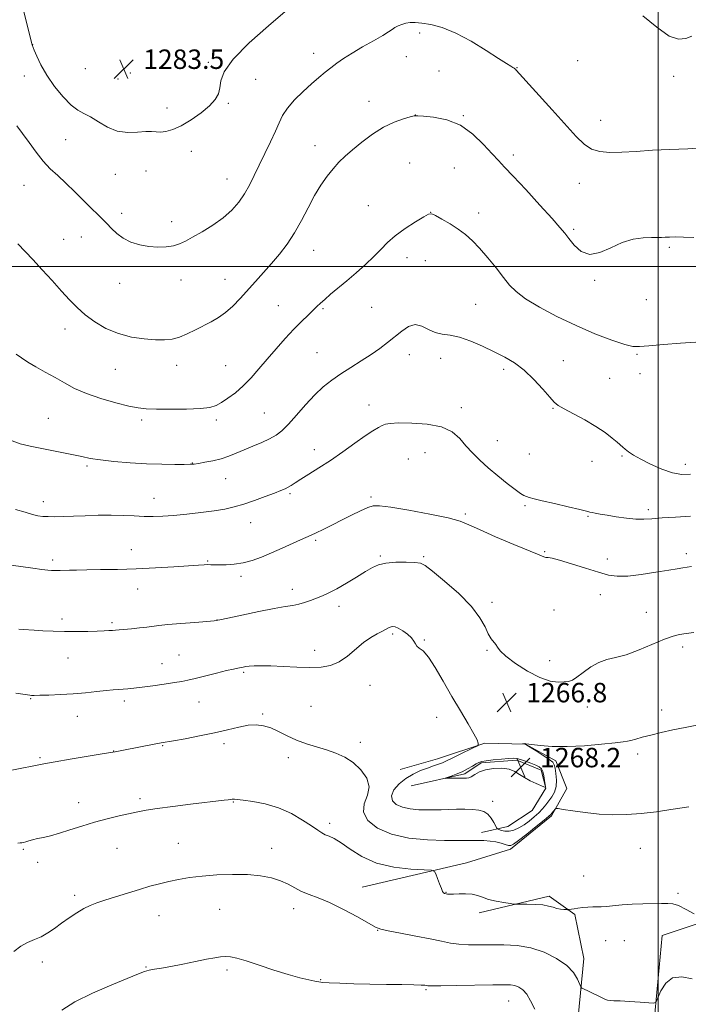
# Model space of a CAD drawing. Extents: x 2164800 to 2167700, y 347300 to 350200.
# Drawn here: x 2165738 to 2166012, y 349196 to 349602 of the extents above; entities that cross this region are included whole.
import ezdxf

# ---------------------------------------------------------------- set-up
doc = ezdxf.new("R2010")
doc.units = 0
doc.header["$MEASUREMENT"] = 0
for name, color, linetype, lineweight in [('32000', 7, 'Continuous', 0), ('DTM HARD BREAKLINE', 7, 'Continuous', 0), ('DTM SPOT ELEVATION', 2, 'Continuous', 13), ('INDEX CONTOUR', 41, 'Continuous', 13), ('INTERMEDIATE CONTOUR', 44, 'Continuous', 0), ('SPOT ELEVATION', 7, 'Continuous', 0)]:
    doc.layers.add(name, color=color, linetype=linetype, lineweight=lineweight)
doc.styles.add('Style-ITALICS', font='ITALICS.shx')

# ---------------------------------------------------------------- blocks, each defined once
blk = doc.blocks.new('SPOT')
at = {"layer": 'SPOT ELEVATION'}
for p, q in [((-3.91, -3.91), (3.82, 3.81)), ((-1.65, 3.77), (1.72, -3.93))]:
    blk.add_line(p, q, dxfattribs=at)

msp = doc.modelspace()

# ---------------------------------------------------------------- linework, layer by layer
at = {"layer": '32000', "flags": 128}
for points in [[(2166000, 350000), (2166000, 347500)], [(2167500, 349500), (2165000, 349500)]]:
    msp.add_lwpolyline(points, dxfattribs=at)
at = {"layer": 'DTM HARD BREAKLINE'}
for points in [[(2165893.91, 349293.13, 1264.79), (2165909.32, 349297.53, 1265.26), (2165928.77, 349303.86, 1266.12), (2165945.43, 349303.57, 1265.99), (2165957.98, 349296.68, 1265.66), (2165962.45, 349285.27, 1264.72), (2165956.25, 349274.04, 1263.72), (2165939.35, 349260.33, 1263.59), (2165921.24, 349254.65, 1262.59), (2165878.39, 349244.73, 1260.66)], [(2165898.46, 349286.39, 1267.59), (2165920.55, 349291.34, 1268.26), (2165927.29, 349295.89, 1268.19), (2165941.98, 349296.96, 1268.26), (2165951.91, 349292.79, 1268.39), (2165953.79, 349285.42, 1267.99), (2165948.29, 349276.18, 1267.52), (2165938.17, 349269.69, 1267.06), (2165927.46, 349267.21, 1264.46)], [(2165947.44, 349021.03, 1248.06), (2165952.86, 349064.28, 1251.92), (2165959.31, 349128.18, 1255.32), (2165966.24, 349181.41, 1259.06), (2165969.5, 349215.36, 1260.52), (2165965.81, 349233.43, 1261.86), (2165955.27, 349240.95, 1262.39), (2165926.48, 349234.11, 1261.59)], [(2165978.87, 348987.81, 1246.39), (2165982.5, 349043.09, 1251.32), (2165993.75, 349114.91, 1255.26), (2165997.57, 349180.86, 1259.32), (2166001.67, 349224.8, 1261.19), (2166028.5, 349233.67, 1262.39), (2166063.88, 349236.39, 1262.06)]]:
    msp.add_polyline3d(points, dxfattribs=at)
at = {"layer": 'DTM SPOT ELEVATION'}
for p in [(2165902.04, 349596.08, 1279.53), (2165742.86, 349591.32, 1282.02), (2165858.38, 349587.77, 1280.6), (2165896.43, 349586.39, 1279), (2165966.93, 349584.69, 1281.11), (2165764.51, 349581.35, 1283.59), (2165815.04, 349584.04, 1282.26), (2165909.95, 349580.51, 1278.63), (2165942.05, 349581.77, 1280.06), (2165739.42, 349578.33, 1281.26), (2165777.91, 349577.11, 1283.42), (2165783.03, 349579.62, 1283.46), (2165834.56, 349577.02, 1281.19), (2166006.46, 349578.23, 1281.54), (2165798.05, 349565.19, 1282.47), (2165823.31, 349567.18, 1281.86), (2165881.2, 349568.04, 1278.63), (2165900.22, 349562.32, 1278.01), (2165919.94, 349562.03, 1278.07), (2165976.35, 349560.12, 1280.77), (2165756.43, 349552.19, 1280.92), (2165858.94, 349549.73, 1278.61), (2165808.15, 349547.36, 1281.5), (2165940.45, 349545.86, 1278.4), (2165897.87, 349542.61, 1276.93), (2165916.23, 349540.48, 1277.04), (2165776.87, 349537.92, 1281.04), (2165789.4, 349539.36, 1281.31), (2165822.72, 349536.04, 1280.76), (2165739.28, 349533.44, 1279.19), (2165967.64, 349534.29, 1279.26), (2165880.84, 349525.11, 1276.88), (2165779.41, 349521.95, 1280.42), (2165906.5, 349522.29, 1276.01), (2165926.28, 349521.98, 1276.54), (2165800.01, 349518.51, 1280.54), (2165762.86, 349512.13, 1279.32), (2165965.24, 349515.25, 1278.24), (2165755.59, 349511.22, 1278.93), (2166004.66, 349507.97, 1277.77), (2165858.41, 349506.69, 1277.26), (2165896.77, 349503.6, 1275.39), (2165904.25, 349502.39, 1274.97), (2165778.64, 349493.07, 1279.3), (2165803.86, 349494.42, 1279.27), (2165821.98, 349494.8, 1278.82), (2165973.89, 349494.29, 1277.88), (2165843.86, 349483.86, 1276.87), (2165882.2, 349483.17, 1274.98), (2165925.04, 349484.42, 1274.98), (2165995.24, 349486.34, 1276.97), (2165862.21, 349482.63, 1275.82), (2165756.13, 349474.3, 1277.4), (2165859.78, 349464.61, 1274.93), (2165897.76, 349463.69, 1273.4), (2165991.35, 349463.86, 1275.83), (2165802.08, 349459.38, 1277.44), (2165822.24, 349459.18, 1276.84), (2165910.62, 349462.25, 1273.18), (2165961.06, 349461.32, 1274.67), (2165776.9, 349457.68, 1277.2), (2165936.45, 349457.74, 1273.66), (2165992.6, 349455.97, 1275.62), (2165980.17, 349454.01, 1274.99), (2165881.18, 349443.1, 1272.72), (2165838.08, 349439.75, 1275.04), (2165919.12, 349441.98, 1272.66), (2165956.78, 349441.62, 1273.91), (2165749.26, 349437.53, 1274.81), (2165787.63, 349436.88, 1275.64), (2165818.37, 349436.91, 1275.66), (2165933.85, 349428.4, 1272.98), (2165858.62, 349424.62, 1272.61), (2165904.15, 349423.4, 1270.76), (2165947.12, 349422.92, 1273.04), (2165808.45, 349419.12, 1274.05), (2165897.25, 349420.86, 1270.77), (2165972.85, 349419.82, 1273.3), (2165985.16, 349422.07, 1273.83), (2166011.2, 349418.66, 1274.58), (2165765.15, 349417.98, 1273.76), (2165822.18, 349412.75, 1273.2), (2165848.69, 349406.53, 1271.76), (2165747.22, 349403.26, 1272.58), (2165792.78, 349404.6, 1272.74), (2165881.93, 349405.18, 1270.28), (2165920.79, 349398.16, 1270.24), (2165945.33, 349401.7, 1271.78), (2165996.01, 349400.05, 1272.38), (2165832.51, 349394.62, 1271.25), (2165971.19, 349397.23, 1271.87), (2165859.21, 349387.35, 1269.76), (2165783.44, 349383.48, 1270.7), (2165953.41, 349382.74, 1270.13), (2166011.65, 349381.82, 1270.41), (2165751.02, 349379.25, 1270.35), (2165814.81, 349378.84, 1270.12), (2165885.78, 349380.94, 1268.18), (2165903.56, 349380.72, 1268.18), (2165979.11, 349379.74, 1270.68), (2165828.53, 349372.55, 1269.65), (2165786.02, 349367.32, 1269.3), (2165849.62, 349367.2, 1268.56), (2165931.71, 349361.89, 1268.44), (2165976.26, 349364.96, 1269.12), (2165868.77, 349360.27, 1267.49), (2165957.17, 349358.73, 1268.92), (2165995.19, 349357.69, 1268.8), (2165754.86, 349355.03, 1268.42), (2165775.45, 349353.49, 1268.26), (2165818.63, 349354.66, 1268.03), (2165890.88, 349348.8, 1265.75), (2165903.9, 349346.43, 1266.11), (2165858.83, 349342.16, 1266.43), (2165929.69, 349342.11, 1267.84), (2166010.11, 349343.44, 1267.61), (2165757.4, 349339.02, 1267.17), (2165803.06, 349340.15, 1266.91), (2165955.45, 349337.8, 1268.72), (2165796.04, 349336.69, 1266.75), (2165829.56, 349333.13, 1265.8), (2165881.54, 349327.76, 1265.46), (2165742.02, 349322.22, 1265.9), (2165780.6, 349321.26, 1265.6), (2165975.6, 349321.28, 1267.26), (2165811.24, 349320.89, 1265.19), (2165857.3, 349319.03, 1265.09), (2165970.93, 349318.84, 1267.16), (2166001.46, 349317.53, 1266.56), (2165761.21, 349314.99, 1265.3), (2165837.45, 349315.98, 1264.19), (2165908.98, 349314.55, 1265.21), (2165776.22, 349300.77, 1264.04), (2165796.31, 349302.94, 1263.9), (2165821.58, 349303.73, 1263.59), (2165877.62, 349304.21, 1264.43), (2165745.88, 349298.03, 1264.2), (2165847.92, 349297.91, 1263.49), (2165991.64, 349299.5, 1265.6), (2165787.03, 349281.05, 1262.35), (2165761.73, 349279.43, 1262.61), (2165825.42, 349279.67, 1261.91), (2165931.99, 349279.94, 1266.8), (2165864.96, 349271.01, 1262.42), (2165738.98, 349260.27, 1261.82), (2165777.56, 349260.64, 1261.11), (2165802.74, 349262.76, 1260.84), (2165841.13, 349260.61, 1260.6), (2165992.7, 349260.71, 1263.12), (2165744.97, 349254.9, 1261.48), (2165969.41, 349249.29, 1262.71), (2165760.05, 349241.31, 1260.34), (2165912.79, 349242.58, 1262.06), (2166008.25, 349242.2, 1262.22), (2165794.73, 349232.95, 1259.24), (2165819.77, 349235.53, 1259.12), (2165850.14, 349235.83, 1259.44), (2165884.76, 349226.97, 1259.96), (2165978.48, 349222.67, 1261.21), (2165986.11, 349222.69, 1261.24), (2165746.76, 349213.9, 1259.54), (2165789.4, 349211.83, 1258.12), (2165822.71, 349210.58, 1257.65), (2165861.32, 349206.57, 1258.15), (2165904.59, 349202.49, 1257.82), (2165938.52, 349197.89, 1257.19)]:
    msp.add_point(p, dxfattribs=at)
at = {"layer": 'INDEX CONTOUR'}
for points in [[(2165736.335, 349557.892, 1280), (2165738.696, 349554.749, 1280), (2165741.357, 349551.043, 1280), (2165744.237, 349547.077, 1280), (2165747.186, 349543.364, 1280), (2165750.109, 349540.247, 1280), (2165753.133, 349537.407, 1280), (2165756.444, 349534.359, 1280), (2165760.118, 349530.789, 1280), (2165767.071, 349523.818, 1280), (2165769.578, 349521.375, 1280), (2165771.544, 349519.485, 1280), (2165773.314, 349517.708, 1280), (2165775.201, 349515.715, 1280), (2165777.394, 349513.629, 1280), (2165780.047, 349511.685, 1280), (2165783.252, 349510.086, 1280), (2165786.846, 349508.905, 1280), (2165790.597, 349508.185, 1280), (2165794.285, 349507.945, 1280), (2165797.714, 349508.113, 1280), (2165800.699, 349508.594, 1280), (2165803.183, 349509.334, 1280), (2165805.626, 349510.442, 1280), (2165808.618, 349512.069, 1280), (2165812.542, 349514.309, 1280), (2165816.949, 349517.03, 1280), (2165821.183, 349520.045, 1280), (2165824.722, 349523.202, 1280), (2165827.596, 349526.484, 1280), (2165829.972, 349529.906, 1280), (2165832.026, 349533.506, 1280), (2165833.975, 349537.403, 1280), (2165836.044, 349541.73, 1280), (2165838.366, 349546.513, 1280), (2165840.695, 349551.338, 1280), (2165842.689, 349555.681, 1280), (2165844.168, 349559.186, 1280), (2165845.592, 349562.192, 1280), (2165847.578, 349565.204, 1280), (2165850.541, 349568.578, 1280), (2165854.072, 349572.057, 1280), (2165857.555, 349575.232, 1280), (2165860.518, 349577.804, 1280), (2165863.06, 349579.903, 1280), (2165865.42, 349581.766, 1280), (2165867.853, 349583.614, 1280), (2165870.668, 349585.588, 1280), (2165874.187, 349587.812, 1280), (2165878.531, 349590.327, 1280), (2165883.025, 349592.848, 1280), (2165886.792, 349595.006, 1280), (2165889.209, 349596.534, 1280), (2165890.664, 349597.566, 1280), (2165891.799, 349598.333, 1280), (2165893.13, 349599.024, 1280), (2165894.674, 349599.63, 1280), (2165896.324, 349600.099, 1280), (2165898.049, 349600.38, 1280), (2165900.114, 349600.424, 1280), (2165902.858, 349600.192, 1280), (2165906.555, 349599.589, 1280), (2165911.223, 349598.325, 1280), (2165916.811, 349596.059, 1280), (2165923.112, 349592.663, 1280), (2165929.3, 349588.852, 1280), (2165934.381, 349585.558, 1280), (2165937.636, 349583.482, 1280), (2165939.402, 349582.412, 1280), (2165940.286, 349581.906, 1280), (2165940.806, 349581.591, 1280), (2165941.138, 349581.355, 1280), (2165941.371, 349581.148, 1280), (2165941.719, 349580.783, 1280), (2165956.494, 349564.478, 1280), (2165966.357, 349553.504, 1280), (2165969.627, 349550.307, 1280), (2165972.656, 349548.336, 1280), (2165976.089, 349547.3, 1280), (2165980.196, 349546.954, 1280), (2165985.149, 349547.06, 1280), (2165991.052, 349547.4, 1280), (2165997.713, 349547.82, 1280), (2166004.869, 349548.184, 1280), (2166012.211, 349548.45, 1280), (2166019.248, 349548.955, 1280)], [(2165712.138, 349380.161, 1270), (2165742.852, 349375.883, 1270), (2165746.58, 349375.382, 1270), (2165749.057, 349375.085, 1270), (2165750.631, 349374.946, 1270), (2165751.77, 349374.902, 1270), (2165752.89, 349374.899, 1270), (2165754.188, 349374.924, 1270), (2165757.932, 349375.06, 1270), (2165760.902, 349375.152, 1270), (2165765.098, 349375.238, 1270), (2165770.773, 349375.315, 1270), (2165777.66, 349375.437, 1270), (2165785.368, 349375.671, 1270), (2165793.409, 349376.056, 1270), (2165800.94, 349376.508, 1270), (2165811.008, 349377.178, 1270), (2165813.363, 349377.318, 1270), (2165814.839, 349377.365, 1270), (2165816.115, 349377.356, 1270), (2165817.597, 349377.321, 1270), (2165819.615, 349377.294, 1270), (2165822.394, 349377.327, 1270), (2165825.752, 349377.547, 1270), (2165829.396, 349378.104, 1270), (2165833.107, 349379.106, 1270), (2165836.941, 349380.512, 1270), (2165841.025, 349382.235, 1270), (2165845.374, 349384.164, 1270), (2165853.008, 349387.603, 1270), (2165857.295, 349389.478, 1270), (2165859.399, 349390.451, 1270), (2165862.3, 349391.867, 1270), (2165873.93, 349397.684, 1270), (2165877.688, 349399.512, 1270), (2165880.714, 349400.881, 1270), (2165882.916, 349401.587, 1270), (2165885.52, 349401.604, 1270), (2165890.08, 349400.958, 1270), (2165897.509, 349399.722, 1270), (2165906.148, 349398.17, 1270), (2165913.698, 349396.626, 1270), (2165918.591, 349395.283, 1270), (2165922.189, 349393.814, 1270), (2165926.585, 349391.76, 1270), (2165933.194, 349388.867, 1270), (2165940.716, 349385.694, 1270), (2165951.081, 349381.372, 1270), (2165952.978, 349380.617, 1270), (2165953.891, 349380.372, 1270), (2165954.8, 349380.274, 1270), (2165956.446, 349379.995, 1270), (2165959.514, 349379.211, 1270), (2165964.371, 349377.734, 1270), (2165970.099, 349375.914, 1270), (2165975.458, 349374.234, 1270), (2165979.602, 349373.098, 1270), (2165983.248, 349372.579, 1270), (2165987.505, 349372.672, 1270), (2165993.086, 349373.316, 1270), (2165999.126, 349374.238, 1270), (2166004.364, 349375.111, 1270), (2166007.88, 349375.686, 1270), (2166010.119, 349376.03, 1270), (2166013.807, 349376.57, 1270)], [(2165735.084, 349218.232, 1260), (2165737.94, 349220.416, 1260), (2165740.755, 349221.945, 1260), (2165743.538, 349223.1, 1260), (2165746.289, 349224.29, 1260), (2165749.023, 349225.84, 1260), (2165751.814, 349227.727, 1260), (2165754.748, 349229.843, 1260), (2165757.861, 349232.061, 1260), (2165760.983, 349234.167, 1260), (2165763.892, 349235.928, 1260), (2165766.493, 349237.204, 1260), (2165769.202, 349238.225, 1260), (2165772.562, 349239.317, 1260), (2165776.923, 349240.711, 1260), (2165781.851, 349242.273, 1260), (2165786.719, 349243.775, 1260), (2165791.051, 349245.042, 1260), (2165794.988, 349246.098, 1260), (2165798.825, 349247.018, 1260), (2165802.85, 349247.858, 1260), (2165807.333, 349248.607, 1260), (2165812.539, 349249.233, 1260), (2165818.584, 349249.698, 1260), (2165824.988, 349249.928, 1260), (2165831.122, 349249.837, 1260), (2165836.473, 349249.363, 1260), (2165840.995, 349248.52, 1260), (2165844.759, 349247.342, 1260), (2165847.882, 349245.893, 1260), (2165850.659, 349244.348, 1260), (2165853.433, 349242.912, 1260), (2165856.538, 349241.681, 1260), (2165860.28, 349240.31, 1260), (2165864.958, 349238.348, 1260), (2165870.626, 349235.544, 1260), (2165876.361, 349232.456, 1260), (2165883.827, 349228.277, 1260), (2165885.985, 349227.405, 1260), (2165889.063, 349226.693, 1260), (2165894.155, 349225.72, 1260), (2165900.364, 349224.56, 1260), (2165906.294, 349223.408, 1260), (2165910.908, 349222.433, 1260), (2165914.594, 349221.689, 1260), (2165918.105, 349221.203, 1260), (2165922.049, 349220.982, 1260), (2165926.49, 349220.95, 1260), (2165931.357, 349221.003, 1260), (2165936.569, 349221.008, 1260), (2165942.028, 349220.685, 1260), (2165947.63, 349219.715, 1260), (2165953.203, 349217.884, 1260), (2165958.305, 349215.379, 1260), (2165962.428, 349212.492, 1260), (2165965.203, 349209.527, 1260), (2165966.849, 349206.847, 1260), (2165968.203, 349203.71, 1260), (2165968.678, 349203.158, 1260), (2165969.56, 349202.701, 1260), (2165971.119, 349201.974, 1260), (2165973.092, 349201.042, 1260), (2165975.074, 349200.078, 1260), (2165976.743, 349199.235, 1260), (2165978.102, 349198.584, 1260), (2165979.232, 349198.173, 1260), (2165980.3, 349198.017, 1260), (2165981.814, 349197.985, 1260), (2165984.366, 349197.911, 1260), (2165988.253, 349197.678, 1260), (2165992.592, 349197.357, 1260), (2165996.204, 349197.069, 1260), (2165998.248, 349196.992, 1260), (2165999.224, 349197.528, 1260), (2165999.968, 349199.138, 1260), (2166001.2, 349201.998, 1260), (2166003.165, 349205.154, 1260), (2166005.994, 349207.37, 1260), (2166009.72, 349207.775, 1260), (2166014.002, 349206.973, 1260)]]:
    msp.add_polyline3d(points, dxfattribs=at)
at = {"layer": 'INTERMEDIATE CONTOUR'}
for points in [[(2165738.15, 349609.195, 1282), (2165742.648, 349591.26, 1282), (2165743.518, 349589.078, 1282), (2165744.578, 349586.497, 1282), (2165746.256, 349582.937, 1282), (2165748.67, 349578.687, 1282), (2165751.833, 349574.098, 1282), (2165755.331, 349569.769, 1282), (2165758.649, 349566.364, 1282), (2165761.425, 349564.296, 1282), (2165763.942, 349562.982, 1282), (2165766.638, 349561.59, 1282), (2165769.858, 349559.547, 1282), (2165773.574, 349557.332, 1282), (2165777.659, 349555.682, 1282), (2165781.935, 349555.115, 1282), (2165785.992, 349555.269, 1282), (2165789.365, 349555.56, 1282), (2165791.761, 349555.549, 1282), (2165793.573, 349555.365, 1282), (2165795.369, 349555.279, 1282), (2165797.627, 349555.549, 1282), (2165800.48, 349556.375, 1282), (2165803.972, 349557.942, 1282), (2165808.033, 349560.33, 1282), (2165812.118, 349563.196, 1282), (2165815.568, 349566.087, 1282), (2165817.881, 349568.672, 1282), (2165819.201, 349571.081, 1282), (2165819.826, 349573.564, 1282), (2165820.232, 349576.417, 1282), (2165821.585, 349580.138, 1282), (2165825.226, 349585.273, 1282), (2165831.879, 349592.006, 1282), (2165839.803, 349599.086, 1282), (2165846.64, 349604.897, 1282)], [(2165993.771, 349603.145, 1282), (2165999.463, 349598.432, 1282), (2166004.525, 349594.806, 1282), (2166008.44, 349593.51, 1282), (2166011.42, 349593.884, 1282), (2166013.862, 349594.798, 1282)], [(2165736.71, 349509.288, 1278), (2165742.855, 349502.852, 1278), (2165746.727, 349498.715, 1278), (2165750.87, 349494.22, 1278), (2165754.763, 349489.929, 1278), (2165758.059, 349486.267, 1278), (2165761.101, 349483.095, 1278), (2165764.406, 349480.142, 1278), (2165768.378, 349477.226, 1278), (2165772.986, 349474.547, 1278), (2165778.085, 349472.4, 1278), (2165783.477, 349470.996, 1278), (2165788.735, 349470.225, 1278), (2165793.38, 349469.893, 1278), (2165797.09, 349469.859, 1278), (2165800.191, 349470.186, 1278), (2165803.165, 349470.989, 1278), (2165806.385, 349472.321, 1278), (2165809.763, 349473.976, 1278), (2165816.233, 349477.296, 1278), (2165819.223, 349478.99, 1278), (2165822.166, 349481.066, 1278), (2165825.147, 349483.738, 1278), (2165828.195, 349486.888, 1278), (2165834.538, 349493.857, 1278), (2165837.808, 349497.487, 1278), (2165841.094, 349501.216, 1278), (2165844.352, 349505.082, 1278), (2165847.524, 349509.227, 1278), (2165850.548, 349513.819, 1278), (2165853.383, 349518.924, 1278), (2165856.083, 349524.194, 1278), (2165858.721, 349529.179, 1278), (2165861.351, 349533.515, 1278), (2165863.932, 349537.189, 1278), (2165866.404, 349540.27, 1278), (2165868.771, 349542.883, 1278), (2165871.318, 349545.349, 1278), (2165874.39, 349548.041, 1278), (2165878.223, 349551.185, 1278), (2165882.586, 349554.433, 1278), (2165887.131, 349557.291, 1278), (2165891.5, 349559.375, 1278), (2165895.292, 349560.739, 1278), (2165898.093, 349561.543, 1278), (2165899.755, 349561.938, 1278), (2165901.189, 349562.014, 1278), (2165903.571, 349561.847, 1278), (2165907.728, 349561.421, 1278), (2165913.092, 349560.338, 1278), (2165918.744, 349558.106, 1278), (2165923.895, 349554.486, 1278), (2165928.273, 349550.245, 1278), (2165931.732, 349546.4, 1278), (2165934.326, 349543.593, 1278), (2165936.888, 349540.952, 1278), (2165940.446, 349537.23, 1278), (2165945.628, 349531.646, 1278), (2165951.429, 349525.298, 1278), (2165956.44, 349519.751, 1278), (2165959.647, 349516.127, 1278), (2165961.617, 349513.766, 1278), (2165963.311, 349511.566, 1278), (2165965.529, 349508.796, 1278), (2165968.414, 349506.21, 1278), (2165971.946, 349504.937, 1278), (2165976.068, 349505.719, 1278), (2165980.578, 349507.768, 1278), (2165985.238, 349509.907, 1278), (2165989.794, 349511.214, 1278), (2165993.92, 349511.778, 1278), (2165997.273, 349511.939, 1278), (2166001.38, 349512.015, 1278), (2166002.94, 349512.065, 1278), (2166004.768, 349512.158, 1278), (2166007.178, 349512.218, 1278), (2166010.452, 349512.152, 1278), (2166014.682, 349511.895, 1278)], [(2165736.124, 349464.022, 1276), (2165738.232, 349462.397, 1276), (2165740.83, 349460.652, 1276), (2165744.185, 349458.705, 1276), (2165748.046, 349456.59, 1276), (2165752.031, 349454.377, 1276), (2165755.909, 349452.129, 1276), (2165760.042, 349449.897, 1276), (2165764.943, 349447.726, 1276), (2165770.864, 349445.686, 1276), (2165777.02, 349443.924, 1276), (2165782.36, 349442.61, 1276), (2165786.234, 349441.855, 1276), (2165789.584, 349441.52, 1276), (2165793.749, 349441.4, 1276), (2165799.596, 349441.341, 1276), (2165806.119, 349441.376, 1276), (2165811.84, 349441.586, 1276), (2165815.691, 349442.053, 1276), (2165818.242, 349442.863, 1276), (2165820.472, 349444.104, 1276), (2165823.152, 349445.848, 1276), (2165826.235, 349448.11, 1276), (2165829.46, 349450.891, 1276), (2165832.64, 349454.175, 1276), (2165835.859, 349457.888, 1276), (2165839.271, 349461.936, 1276), (2165842.962, 349466.193, 1276), (2165846.729, 349470.389, 1276), (2165850.302, 349474.22, 1276), (2165853.448, 349477.437, 1276), (2165856.084, 349480.028, 1276), (2165859.732, 349483.568, 1276), (2165861.165, 349484.935, 1276), (2165862.927, 349486.513, 1276), (2165865.38, 349488.6, 1276), (2165872.037, 349494.169, 1276), (2165875.891, 349497.453, 1276), (2165879.71, 349500.833, 1276), (2165883.139, 349504.088, 1276), (2165885.985, 349507.064, 1276), (2165888.709, 349509.876, 1276), (2165891.932, 349512.703, 1276), (2165896.014, 349515.63, 1276), (2165900.253, 349518.338, 1276), (2165903.683, 349520.41, 1276), (2165905.675, 349521.514, 1276), (2165906.932, 349521.659, 1276), (2165908.493, 349520.938, 1276), (2165911.119, 349519.473, 1276), (2165914.452, 349517.513, 1276), (2165917.857, 349515.341, 1276), (2165920.863, 349513.13, 1276), (2165923.665, 349510.643, 1276), (2165926.621, 349507.537, 1276), (2165929.957, 349503.635, 1276), (2165933.37, 349499.414, 1276), (2165936.424, 349495.522, 1276), (2165938.919, 349492.398, 1276), (2165941.608, 349489.671, 1276), (2165945.48, 349486.769, 1276), (2165951.235, 349483.282, 1276), (2165958.414, 349479.456, 1276), (2165966.272, 349475.699, 1276), (2165974.054, 349472.386, 1276), (2165980.994, 349469.741, 1276), (2165986.319, 349467.954, 1276), (2165989.673, 349467.134, 1276), (2165992.376, 349467.053, 1276), (2165996.166, 349467.409, 1276), (2166002.189, 349467.928, 1276), (2166009.235, 349468.455, 1276), (2166015.502, 349468.87, 1276)], [(2165734.429, 349428.254, 1274), (2165737.705, 349427.11, 1274), (2165741.842, 349426.068, 1274), (2165747.355, 349424.948, 1274), (2165753.423, 349423.802, 1274), (2165758.895, 349422.743, 1274), (2165763.007, 349421.852, 1274), (2165766.547, 349421.103, 1274), (2165770.691, 349420.441, 1274), (2165776.286, 349419.828, 1274), (2165782.876, 349419.3, 1274), (2165789.674, 349418.91, 1274), (2165795.957, 349418.691, 1274), (2165801.265, 349418.608, 1274), (2165805.201, 349418.606, 1274), (2165807.599, 349418.648, 1274), (2165809.198, 349418.77, 1274), (2165810.971, 349419.026, 1274), (2165813.638, 349419.462, 1274), (2165816.936, 349420.097, 1274), (2165820.352, 349420.944, 1274), (2165823.51, 349422.006, 1274), (2165826.561, 349423.249, 1274), (2165829.793, 349424.631, 1274), (2165833.375, 349426.103, 1274), (2165837.011, 349427.613, 1274), (2165840.29, 349429.105, 1274), (2165842.954, 349430.606, 1274), (2165845.366, 349432.473, 1274), (2165848.04, 349435.149, 1274), (2165851.347, 349438.88, 1274), (2165855.063, 349443.136, 1274), (2165858.819, 349447.192, 1274), (2165862.353, 349450.504, 1274), (2165865.838, 349453.255, 1274), (2165869.554, 349455.811, 1274), (2165873.675, 349458.456, 1274), (2165877.949, 349461.157, 1274), (2165882.017, 349463.808, 1274), (2165885.606, 349466.327, 1274), (2165888.795, 349468.749, 1274), (2165894.615, 349473.481, 1274), (2165897.415, 349475.311, 1274), (2165900.155, 349476.095, 1274), (2165902.849, 349475.515, 1274), (2165905.549, 349474.16, 1274), (2165908.318, 349472.846, 1274), (2165911.245, 349472.153, 1274), (2165914.531, 349471.714, 1274), (2165918.398, 349470.929, 1274), (2165922.956, 349469.362, 1274), (2165927.863, 349467.241, 1274), (2165932.661, 349464.957, 1274), (2165937.009, 349462.768, 1274), (2165941.028, 349460.386, 1274), (2165944.956, 349457.391, 1274), (2165948.916, 349453.572, 1274), (2165952.562, 349449.569, 1274), (2165955.435, 349446.235, 1274), (2165957.317, 349444.15, 1274), (2165958.956, 349442.807, 1274), (2165961.348, 349441.424, 1274), (2165965.169, 349439.407, 1274), (2165969.836, 349436.897, 1274), (2165974.448, 349434.222, 1274), (2165978.262, 349431.677, 1274), (2165981.176, 349429.455, 1274), (2165983.244, 349427.712, 1274), (2165985.529, 349425.687, 1274), (2165986.493, 349424.868, 1274), (2165987.852, 349423.812, 1274), (2165989.894, 349422.437, 1274), (2165992.885, 349420.705, 1274), (2165996.934, 349418.658, 1274), (2166001.517, 349416.65, 1274), (2166005.951, 349415.118, 1274), (2166009.772, 349414.419, 1274), (2166013.372, 349414.601, 1274)], [(2165735.849, 349400.029, 1272), (2165739.696, 349398.893, 1272), (2165742.727, 349398.023, 1272), (2165745.035, 349397.486, 1272), (2165747.028, 349397.217, 1272), (2165749.193, 349397.115, 1272), (2165751.939, 349397.097, 1272), (2165755.386, 349397.155, 1272), (2165759.576, 349397.297, 1272), (2165764.481, 349397.512, 1272), (2165769.78, 349397.708, 1272), (2165775.078, 349397.774, 1272), (2165780.043, 349397.64, 1272), (2165784.593, 349397.403, 1272), (2165788.707, 349397.203, 1272), (2165792.459, 349397.157, 1272), (2165796.302, 349397.296, 1272), (2165800.785, 349397.629, 1272), (2165806.231, 349398.152, 1272), (2165812.059, 349398.804, 1272), (2165817.462, 349399.512, 1272), (2165821.878, 349400.24, 1272), (2165825.714, 349401.101, 1272), (2165829.621, 349402.246, 1272), (2165834.028, 349403.751, 1272), (2165838.47, 349405.374, 1272), (2165842.256, 349406.803, 1272), (2165844.888, 349407.812, 1272), (2165846.622, 349408.531, 1272), (2165847.903, 349409.175, 1272), (2165849.164, 349409.949, 1272), (2165850.776, 349411.011, 1272), (2165853.102, 349412.507, 1272), (2165856.401, 349414.555, 1272), (2165860.543, 349417.153, 1272), (2165865.298, 349420.278, 1272), (2165870.385, 349423.821, 1272), (2165875.321, 349427.347, 1272), (2165879.574, 349430.343, 1272), (2165882.744, 349432.426, 1272), (2165884.983, 349433.739, 1272), (2165886.579, 349434.554, 1272), (2165887.924, 349435.106, 1272), (2165889.84, 349435.461, 1272), (2165893.251, 349435.645, 1272), (2165898.687, 349435.63, 1272), (2165905.09, 349435.186, 1272), (2165911.006, 349434.027, 1272), (2165915.34, 349431.975, 1272), (2165918.438, 349429.284, 1272), (2165921.009, 349426.314, 1272), (2165923.667, 349423.344, 1272), (2165926.653, 349420.341, 1272), (2165930.113, 349417.187, 1272), (2165934.066, 349413.864, 1272), (2165938.004, 349410.727, 1272), (2165941.287, 349408.228, 1272), (2165943.465, 349406.683, 1272), (2165944.827, 349405.868, 1272), (2165945.851, 349405.423, 1272), (2165947.041, 349405.025, 1272), (2165949.004, 349404.489, 1272), (2165952.373, 349403.662, 1272), (2165957.431, 349402.476, 1272), (2165963.062, 349401.168, 1272), (2165967.799, 349400.056, 1272), (2165970.579, 349399.374, 1272), (2165971.955, 349399.016, 1272), (2165972.887, 349398.79, 1272), (2165974.202, 349398.533, 1272), (2165976.205, 349398.181, 1272), (2165979.069, 349397.697, 1272), (2165982.833, 349397.083, 1272), (2165986.993, 349396.485, 1272), (2165990.912, 349396.087, 1272), (2165994.204, 349396.024, 1272), (2165997.494, 349396.224, 1272), (2166001.663, 349396.569, 1272), (2166007.24, 349396.947, 1272), (2166013.36, 349397.293, 1272)], [(2165737.184, 349350.776, 1268), (2165738.924, 349350.63, 1268), (2165743.474, 349350.396, 1268), (2165746.987, 349350.204, 1268), (2165751.253, 349350, 1268), (2165755.986, 349349.861, 1268), (2165760.872, 349349.842, 1268), (2165765.486, 349349.913, 1268), (2165769.374, 349350.024, 1268), (2165772.212, 349350.134, 1268), (2165774.198, 349350.237, 1268), (2165775.659, 349350.332, 1268), (2165776.936, 349350.429, 1268), (2165778.419, 349350.553, 1268), (2165783.439, 349351.007, 1268), (2165786.746, 349351.327, 1268), (2165789.799, 349351.66, 1268), (2165794.779, 349352.305, 1268), (2165798.416, 349352.69, 1268), (2165803.719, 349353.152, 1268), (2165809.583, 349353.62, 1268), (2165814.486, 349354, 1268), (2165817.46, 349354.26, 1268), (2165819.746, 349354.615, 1268), (2165823.145, 349355.34, 1268), (2165828.87, 349356.595, 1268), (2165835.786, 349358.075, 1268), (2165842.17, 349359.356, 1268), (2165846.719, 349360.137, 1268), (2165849.807, 349360.602, 1268), (2165852.226, 349361.055, 1268), (2165854.626, 349361.731, 1268), (2165857.085, 349362.595, 1268), (2165859.539, 349363.544, 1268), (2165861.987, 349364.531, 1268), (2165864.674, 349365.743, 1268), (2165867.912, 349367.423, 1268), (2165871.85, 349369.697, 1268), (2165875.993, 349372.218, 1268), (2165879.693, 349374.517, 1268), (2165882.53, 349376.226, 1268), (2165885.067, 349377.359, 1268), (2165888.099, 349378.023, 1268), (2165892.125, 349378.33, 1268), (2165896.44, 349378.383, 1268), (2165900.038, 349378.287, 1268), (2165902.314, 349378.017, 1268), (2165904.252, 349377.045, 1268), (2165907.24, 349374.713, 1268), (2165912.176, 349370.63, 1268), (2165918.027, 349365.469, 1268), (2165923.275, 349360.167, 1268), (2165926.771, 349355.517, 1268), (2165928.842, 349351.725, 1268), (2165930.19, 349348.847, 1268), (2165931.376, 349346.878, 1268), (2165933.274, 349344.5, 1268), (2165933.932, 349343.411, 1268), (2165935.031, 349341.946, 1268), (2165937.344, 349339.775, 1268), (2165941.345, 349336.761, 1268), (2165946.346, 349333.533, 1268), (2165951.366, 349330.911, 1268), (2165955.6, 349329.5, 1268), (2165958.933, 349329.052, 1268), (2165961.429, 349329.104, 1268), (2165963.227, 349329.319, 1268), (2165964.792, 349329.869, 1268), (2165966.668, 349331.053, 1268), (2165969.25, 349333.015, 1268), (2165972.353, 349335.269, 1268), (2165975.642, 349337.177, 1268), (2165978.916, 349338.315, 1268), (2165982.501, 349339.137, 1268), (2165986.856, 349340.312, 1268), (2165992.202, 349342.288, 1268), (2166002.703, 349346.667, 1268), (2166006.22, 349347.916, 1268), (2166008.883, 349348.57, 1268), (2166011.518, 349348.998, 1268), (2166014.776, 349349.481, 1268)], [(2165735.91, 349324.442, 1266), (2165741.672, 349323.63, 1266), (2165742.333, 349323.582, 1266), (2165743.497, 349323.579, 1266), (2165745.752, 349323.621, 1266), (2165749.485, 349323.722, 1266), (2165754.278, 349323.908, 1266), (2165759.509, 349324.211, 1266), (2165764.611, 349324.643, 1266), (2165769.228, 349325.12, 1266), (2165773.061, 349325.539, 1266), (2165775.925, 349325.82, 1266), (2165778.103, 349326, 1266), (2165779.995, 349326.14, 1266), (2165781.993, 349326.302, 1266), (2165784.483, 349326.551, 1266), (2165787.842, 349326.951, 1266), (2165792.235, 349327.535, 1266), (2165796.966, 349328.205, 1266), (2165801.125, 349328.827, 1266), (2165804.118, 349329.326, 1266), (2165806.618, 349329.838, 1266), (2165809.614, 349330.555, 1266), (2165818.397, 349332.753, 1266), (2165822.518, 349333.767, 1266), (2165825.37, 349334.43, 1266), (2165827.164, 349334.809, 1266), (2165829.357, 349335.233, 1266), (2165830.461, 349335.412, 1266), (2165831.914, 349335.575, 1266), (2165833.965, 349335.714, 1266), (2165836.848, 349335.781, 1266), (2165840.793, 349335.721, 1266), (2165845.867, 349335.509, 1266), (2165851.473, 349335.261, 1266), (2165856.851, 349335.121, 1266), (2165861.415, 349335.255, 1266), (2165865.305, 349335.916, 1266), (2165868.838, 349337.368, 1266), (2165872.27, 349339.735, 1266), (2165878.831, 349345.277, 1266), (2165881.85, 349347.386, 1266), (2165884.531, 349348.925, 1266), (2165886.71, 349350.043, 1266), (2165889.394, 349351.456, 1266), (2165890.218, 349351.827, 1266), (2165890.961, 349351.987, 1266), (2165891.861, 349351.839, 1266), (2165893.169, 349351.266, 1266), (2165895.009, 349350.205, 1266), (2165897.007, 349348.819, 1266), (2165898.666, 349347.329, 1266), (2165899.64, 349345.931, 1266), (2165900.213, 349344.727, 1266), (2165900.818, 349343.795, 1266), (2165901.831, 349343.063, 1266), (2165903.388, 349341.862, 1266), (2165905.566, 349339.372, 1266), (2165908.391, 349335.042, 1266), (2165911.693, 349329.386, 1266), (2165915.247, 349323.186, 1266), (2165918.8, 349317.176, 1266), (2165921.963, 349311.89, 1266), (2165924.316, 349307.814, 1266), (2165925.58, 349305.273, 1266), (2165926.028, 349303.949, 1266), (2165926.073, 349303.359, 1266), (2165925.986, 349303.054, 1266), (2165925.454, 349302.701, 1266), (2165924.023, 349302, 1266), (2165918.364, 349299.268, 1266), (2165915.597, 349297.908, 1266), (2165912.524, 349296.359, 1266), (2165911.347, 349295.853, 1266), (2165909.774, 349295.277, 1266), (2165907.73, 349294.57, 1266), (2165905.242, 349293.698, 1266), (2165902.367, 349292.617, 1266), (2165899.297, 349291.228, 1266), (2165896.256, 349289.42, 1266), (2165893.498, 349287.152, 1266), (2165891.407, 349284.667, 1266), (2165890.393, 349282.281, 1266), (2165890.757, 349280.261, 1266), (2165892.342, 349278.676, 1266), (2165894.88, 349277.547, 1266), (2165898.082, 349276.871, 1266), (2165901.578, 349276.545, 1266), (2165904.977, 349276.444, 1266), (2165908.009, 349276.457, 1266), (2165910.865, 349276.535, 1266), (2165913.855, 349276.645, 1266), (2165917.176, 349276.75, 1266), (2165920.581, 349276.789, 1266), (2165923.712, 349276.698, 1266), (2165926.291, 349276.402, 1266), (2165928.359, 349275.772, 1266), (2165930.038, 349274.67, 1266), (2165931.422, 349273.056, 1266), (2165932.502, 349271.289, 1266), (2165933.667, 349269.009, 1266), (2165934.016, 349268.63, 1266), (2165934.591, 349268.371, 1266), (2165935.622, 349268.003, 1266), (2165937.063, 349267.686, 1266), (2165938.793, 349267.675, 1266), (2165940.711, 349268.167, 1266), (2165942.758, 349269.11, 1266), (2165944.889, 349270.392, 1266), (2165947.043, 349271.906, 1266), (2165949.105, 349273.555, 1266), (2165950.944, 349275.244, 1266), (2165952.475, 349276.9, 1266), (2165953.795, 349278.537, 1266), (2165955.047, 349280.186, 1266), (2165956.308, 349281.902, 1266), (2165957.402, 349283.816, 1266), (2165958.091, 349286.078, 1266), (2165958.218, 349288.735, 1266), (2165957.973, 349291.406, 1266), (2165957.626, 349293.611, 1266), (2165957.325, 349295.038, 1266), (2165956.708, 349296.061, 1266), (2165955.287, 349297.224, 1266), (2165952.8, 349298.897, 1266), (2165949.887, 349300.759, 1266), (2165946.014, 349303.169, 1266), (2165945.441, 349303.492, 1266), (2165945.211, 349303.547, 1266), (2165944.215, 349303.6, 1266), (2165944.9, 349303.704, 1266), (2165945.166, 349303.733, 1266), (2165945.332, 349303.738, 1266), (2165945.623, 349303.689, 1266), (2165948.162, 349303.367, 1266), (2165951.545, 349302.965, 1266), (2165956.42, 349302.591, 1266), (2165962.607, 349302.495, 1266), (2165969.74, 349302.841, 1266), (2165976.737, 349303.448, 1266), (2165982.335, 349304.048, 1266), (2165985.668, 349304.446, 1266), (2165987.467, 349304.734, 1266), (2165988.86, 349305.077, 1266), (2165990.796, 349305.609, 1266), (2165993.498, 349306.336, 1266), (2165997.01, 349307.234, 1266), (2166001.309, 349308.267, 1266), (2166006.115, 349309.348, 1266), (2166011.082, 349310.375, 1266), (2166015.927, 349311.266, 1266)], [(2165733.559, 349292.704, 1264), (2165738.352, 349293.595, 1264), (2165742.6, 349294.419, 1264), (2165748.169, 349295.577, 1264), (2165752.102, 349296.299, 1264), (2165758.306, 349297.345, 1264), (2165772.182, 349299.629, 1264), (2165776.832, 349300.427, 1264), (2165780.137, 349301.034, 1264), (2165793.495, 349303.632, 1264), (2165795.639, 349304.029, 1264), (2165800.698, 349304.912, 1264), (2165805.53, 349305.771, 1264), (2165811.502, 349306.892, 1264), (2165817.602, 349308.157, 1264), (2165823, 349309.43, 1264), (2165827.599, 349310.531, 1264), (2165831.487, 349311.268, 1264), (2165834.786, 349311.479, 1264), (2165837.771, 349311.119, 1264), (2165840.75, 349310.174, 1264), (2165843.983, 349308.683, 1264), (2165847.511, 349306.907, 1264), (2165851.327, 349305.162, 1264), (2165855.394, 349303.686, 1264), (2165859.564, 349302.406, 1264), (2165863.659, 349301.177, 1264), (2165867.539, 349299.832, 1264), (2165871.196, 349298.157, 1264), (2165874.657, 349295.919, 1264), (2165877.839, 349292.98, 1264), (2165880.225, 349289.561, 1264), (2165881.193, 349285.974, 1264), (2165880.465, 349282.467, 1264), (2165879.188, 349279.025, 1264), (2165878.852, 349275.568, 1264), (2165880.655, 349272.094, 1264), (2165884.596, 349268.916, 1264), (2165890.378, 349266.424, 1264), (2165897.57, 349264.895, 1264), (2165905.212, 349264.148, 1264), (2165912.21, 349263.889, 1264), (2165917.728, 349263.853, 1264), (2165925.38, 349263.942, 1264), (2165928.358, 349263.875, 1264), (2165931.004, 349263.67, 1264), (2165933.355, 349263.308, 1264), (2165935.425, 349262.798, 1264), (2165937.158, 349262.271, 1264), (2165938.479, 349261.883, 1264), (2165939.439, 349261.823, 1264), (2165940.605, 349262.393, 1264), (2165942.667, 349263.928, 1264), (2165946.024, 349266.559, 1264), (2165949.886, 349269.624, 1264), (2165953.171, 349272.26, 1264), (2165955.076, 349273.831, 1264), (2165955.927, 349274.608, 1264), (2165956.334, 349275.088, 1264), (2165957.67, 349276.785, 1264), (2165958.004, 349277.048, 1264), (2165958.867, 349277.023, 1264), (2165960.999, 349276.69, 1264), (2165964.893, 349276.069, 1264), (2165970.059, 349275.348, 1264), (2165975.76, 349274.755, 1264), (2165981.421, 349274.482, 1264), (2165987.116, 349274.565, 1264), (2165993.079, 349275.001, 1264), (2165999.359, 349275.747, 1264), (2166005.263, 349276.599, 1264), (2166009.909, 349277.313, 1264), (2166012.686, 349277.706, 1264)], [(2165938.55, 349297.589, 1268), (2165935.59, 349297.347, 1268), (2165932.25, 349297.033, 1268), (2165929.367, 349296.714, 1268), (2165927.535, 349296.419, 1268), (2165926.371, 349296.036, 1268), (2165925.25, 349295.414, 1268), (2165923.676, 349294.461, 1268), (2165921.675, 349293.31, 1268), (2165919.402, 349292.154, 1268), (2165917.039, 349291.155, 1268), (2165914.88, 349290.37, 1268), (2165912.409, 349289.542, 1268), (2165912.471, 349289.447, 1268), (2165913.485, 349289.464, 1268), (2165915.393, 349289.518, 1268), (2165917.694, 349289.569, 1268), (2165919.776, 349289.581, 1268), (2165921.198, 349289.56, 1268), (2165922.206, 349289.668, 1268), (2165923.217, 349290.106, 1268), (2165924.597, 349290.987, 1268), (2165926.516, 349292.066, 1268), (2165929.086, 349293.013, 1268), (2165932.313, 349293.549, 1268), (2165935.746, 349293.608, 1268), (2165938.822, 349293.181, 1268), (2165941.156, 349292.286, 1268), (2165943.069, 349291.077, 1268), (2165945.057, 349289.735, 1268), (2165947.45, 349288.433, 1268), (2165949.9, 349287.297, 1268), (2165953.047, 349285.944, 1268), (2165953.678, 349285.645, 1268), (2165953.718, 349285.664, 1268), (2165953.693, 349285.988, 1268), (2165953.582, 349286.894, 1268), (2165953.367, 349288.527, 1268), (2165953.046, 349290.49, 1268), (2165952.618, 349292.255, 1268), (2165952.049, 349293.433, 1268), (2165951.167, 349294.2, 1268), (2165949.763, 349294.872, 1268), (2165947.746, 349295.679, 1268), (2165945.482, 349296.518, 1268), (2165943.455, 349297.201, 1268), (2165941.961, 349297.584, 1268), (2165940.541, 349297.69, 1268), (2165938.55, 349297.589, 1268)], [(2165736.701, 349262.802, 1262), (2165737.673, 349262.877, 1262), (2165738.405, 349262.954, 1262), (2165739.128, 349263.092, 1262), (2165740.02, 349263.33, 1262), (2165741.233, 349263.689, 1262), (2165742.819, 349264.142, 1262), (2165744.806, 349264.643, 1262), (2165747.237, 349265.18, 1262), (2165750.211, 349265.871, 1262), (2165753.844, 349266.863, 1262), (2165758.193, 349268.242, 1262), (2165763.084, 349269.843, 1262), (2165768.285, 349271.439, 1262), (2165773.538, 349272.84, 1262), (2165778.477, 349274.012, 1262), (2165786.101, 349275.709, 1262), (2165789.522, 349276.371, 1262), (2165794.102, 349277.081, 1262), (2165800.527, 349277.923, 1262), (2165807.724, 349278.798, 1262), (2165821.531, 349280.425, 1262), (2165823.199, 349280.633, 1262), (2165824.829, 349280.853, 1262), (2165825.277, 349280.878, 1262), (2165825.829, 349280.841, 1262), (2165829.407, 349280.412, 1262), (2165833.392, 349279.895, 1262), (2165838.481, 349278.948, 1262), (2165843.973, 349277.339, 1262), (2165849.229, 349274.972, 1262), (2165853.856, 349272.288, 1262), (2165857.522, 349269.862, 1262), (2165860.036, 349268.136, 1262), (2165861.756, 349267.012, 1262), (2165863.185, 349266.259, 1262), (2165864.783, 349265.61, 1262), (2165866.847, 349264.659, 1262), (2165869.634, 349262.965, 1262), (2165873.375, 349260.295, 1262), (2165878.204, 349257.237, 1262), (2165884.231, 349254.583, 1262), (2165891.315, 349252.936, 1262), (2165898.313, 349252.131, 1262), (2165903.829, 349251.812, 1262), (2165906.883, 349251.62, 1262), (2165908.138, 349251.183, 1262), (2165908.67, 349250.127, 1262), (2165909.34, 349248.246, 1262), (2165910.153, 349246.014, 1262), (2165910.899, 349244.073, 1262), (2165911.417, 349242.912, 1262), (2165911.75, 349242.386, 1262), (2165911.991, 349242.203, 1262), (2165912.225, 349242.112, 1262), (2165912.87, 349241.947, 1262), (2165913.402, 349241.832, 1262), (2165914.315, 349241.744, 1262), (2165915.859, 349241.756, 1262), (2165918.163, 349241.894, 1262), (2165920.869, 349241.995, 1262), (2165923.497, 349241.852, 1262), (2165925.725, 349241.322, 1262), (2165927.854, 349240.533, 1262), (2165930.34, 349239.681, 1262), (2165933.444, 349238.932, 1262), (2165936.643, 349238.338, 1262), (2165939.215, 349237.927, 1262), (2165940.715, 349237.708, 1262), (2165941.791, 349237.632, 1262), (2165946.073, 349237.642, 1262), (2165949.411, 349237.577, 1262), (2165952.588, 349237.352, 1262), (2165955.003, 349236.921, 1262), (2165956.805, 349236.396, 1262), (2165958.332, 349235.932, 1262), (2165959.832, 349235.643, 1262), (2165961.197, 349235.503, 1262), (2165962.228, 349235.449, 1262), (2165962.81, 349235.43, 1262), (2165963.163, 349235.449, 1262), (2165964.343, 349235.656, 1262), (2165965.492, 349235.839, 1262), (2165967.058, 349236.046, 1262), (2165969.008, 349236.254, 1262), (2165971.119, 349236.43, 1262), (2165973.114, 349236.541, 1262), (2165976.568, 349236.611, 1262), (2165978.73, 349236.753, 1262), (2165985.213, 349237.44, 1262), (2165989.309, 349237.75, 1262), (2165993.7, 349237.894, 1262), (2166001.456, 349237.971, 1262), (2166003.986, 349238.034, 1262), (2166006.052, 349237.855, 1262), (2166008.406, 349237.09, 1262), (2166011.539, 349235.553, 1262), (2166014.887, 349233.681, 1262)], [(2165754.797, 349194.142, 1258), (2165760.168, 349197.466, 1258), (2165767.489, 349201.064, 1258), (2165775.384, 349204.504, 1258), (2165786.381, 349209.069, 1258), (2165788.874, 349210.046, 1258), (2165790.721, 349210.571, 1258), (2165792.909, 349210.961, 1258), (2165795.821, 349211.401, 1258), (2165799.692, 349212.045, 1258), (2165804.568, 349212.982, 1258), (2165809.75, 349214.046, 1258), (2165814.353, 349215.008, 1258), (2165817.723, 349215.683, 1258), (2165820.138, 349216.064, 1258), (2165822.111, 349216.184, 1258), (2165824.158, 349216.045, 1258), (2165826.826, 349215.506, 1258), (2165830.673, 349214.394, 1258), (2165835.997, 349212.638, 1258), (2165842.07, 349210.592, 1258), (2165847.908, 349208.715, 1258), (2165852.702, 349207.365, 1258), (2165856.339, 349206.503, 1258), (2165858.883, 349205.987, 1258), (2165860.553, 349205.685, 1258), (2165862.193, 349205.503, 1258), (2165864.802, 349205.354, 1258), (2165869.122, 349205.174, 1258), (2165874.856, 349204.979, 1258), (2165881.455, 349204.807, 1258), (2165888.315, 349204.686, 1258), (2165894.644, 349204.599, 1258), (2165899.602, 349204.517, 1258), (2165902.602, 349204.422, 1258), (2165904.078, 349204.318, 1258), (2165904.718, 349204.219, 1258), (2165905.291, 349204.141, 1258), (2165906.875, 349204.102, 1258), (2165910.63, 349204.125, 1258), (2165917.178, 349204.22, 1258), (2165931.996, 349204.47, 1258), (2165936.637, 349204.53, 1258), (2165939.366, 349204.458, 1258), (2165941.146, 349204.181, 1258), (2165942.773, 349203.6, 1258), (2165944.392, 349202.502, 1258), (2165945.98, 349200.651, 1258), (2165947.553, 349197.908, 1258), (2165949.268, 349194.538, 1258)]]:
    msp.add_polyline3d(points, dxfattribs=at)

# ---------------------------------------------------------------- block references
at = {"layer": 'SPOT ELEVATION'}
for p in [(2165780.293, 349581.3, 1283.484), (2165937.788, 349320.718, 1266.818), (2165943.515, 349293.992, 1268.165)]:
    msp.add_blockref('SPOT', p, dxfattribs=at)

# ---------------------------------------------------------------- texts
at = {"layer": 'SPOT ELEVATION', "style": 'Style-ITALICS'}
for s, p in [('1283.5', (2165788.293, 349581.3, 1283.484)), ('1266.8', (2165945.788, 349320.718, 1266.818)), ('1268.2', (2165951.515, 349293.992, 1268.165))]:
    msp.add_text(s, height=8, dxfattribs=at).set_placement(p)

doc.saveas('drawing.dxf')
